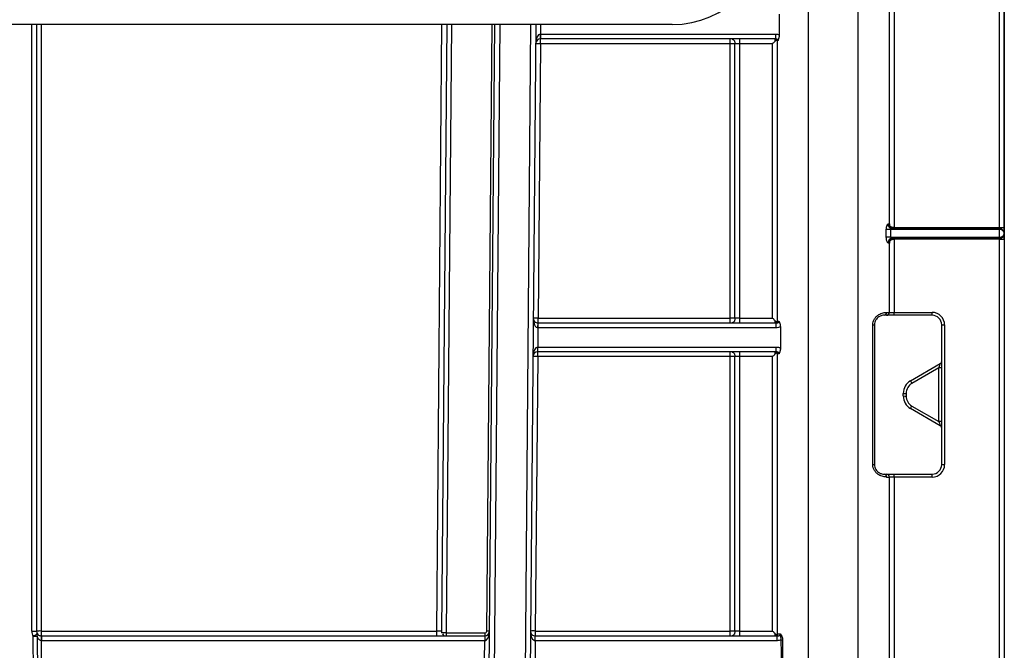
# Model space of a CAD drawing. Units: millimetres. Extents: x 8 to 418, y -29 to 291.
# Drawn here: x 160 to 175, y 225 to 234 of the extents above; entities that cross this region are included whole.
import ezdxf

# ---------------------------------------------------------------- set-up
doc = ezdxf.new("R2010")
doc.units = ezdxf.units.MM
doc.layers.add('FORMAT', color=7, linetype='Continuous')
doc.styles.add('SLDTEXTSTYLE1', font='TXT', dxfattribs={"width": 0.7})
doc.dimstyles.new('SLDDIMSTYLE0', dxfattribs={"dimtxt": 3.393075, "dimasz": 5, "dimexe": 0, "dimexo": 0.0625, "dimgap": 0.848269, "dimtad": 2, "dimdec": 4, "dimlfac": 7, "dimrnd": 1e-09, "dimzin": 12, "dimdsep": 46, "dimtxsty": 'SLDTEXTSTYLE1', "dimsah": 1, "dimcen": 0.09, "dimadec": 0, "dimazin": 3, "dimtfac": 1, "dimtdec": 4, "dimtofl": 0, "dimtmove": 0, "dimatfit": 3, "dimfxl": 0, "dimfrac": 2, "dimtolj": 1, "dimtzin": 12, "dimarcsym": 0})

# ---------------------------------------------------------------- blocks, each defined once
blk = doc.blocks.new('_D')
at = {"layer": 'FORMAT'}
for p, q in [((28.736, 198.826), (28.736, 251.933)), ((171.593, 243.681), (171.593, 251.933)), ((28.736, 250.933), (171.593, 250.933))]:
    blk.add_line(p, q, dxfattribs=at)
for points in [[(28.736, 250.933), (33.736, 250.493), (33.736, 251.373)], [(171.593, 250.933), (166.593, 251.373), (166.593, 250.493)]]:
    blk.add_solid(points, dxfattribs=at)
at = {"layer": 'FORMAT', "attachment_point": 1, "style": 'SLDTEXTSTYLE1'}
for s, insert, char_height in [('%%p', (99.686, 255.307), 3.3931), ('1000', (91.721, 255.307), 3.3931), ('2', (102.793, 255.307), 3.393)]:
    blk.add_mtext(s, dxfattribs=dict(at, insert=insert, char_height=char_height))
blk = doc.blocks.new('_D_1')
at = {"layer": 'FORMAT'}
for p, q in [((28.736, 238.753), (28.736, 257.681)), ((175.021, 231.21), (175.021, 257.681)), ((28.736, 256.681), (175.021, 256.681))]:
    blk.add_line(p, q, dxfattribs=at)
for points in [[(28.736, 256.681), (33.736, 256.241), (33.736, 257.121)], [(175.021, 256.681), (170.021, 257.121), (170.021, 256.241)]]:
    blk.add_solid(points, dxfattribs=at)
at = {"layer": 'FORMAT', "insert": (93.925, 261.055), "char_height": 3.3931, "attachment_point": 1, "style": 'SLDTEXTSTYLE1'}
blk.add_mtext('1024', dxfattribs=at)

msp = doc.modelspace()

# ---------------------------------------------------------------- linework, layer by layer
at = {"color": 7, "linetype": 'Continuous', "lineweight": 25}
for p, q in [((172.112314, 201.067066), (172.112314, 237.397866)), ((172.853604, 198.816112), (172.853604, 237.397866)), ((174.949829, 231.381227), (174.949829, 237.401621)), ((175.021257, 237.402244), (175.021257, 231.38185)), ((173.314796, 231.438374), (173.314796, 234.823882)), ((173.384673, 234.823585), (173.384673, 231.381227)), ((170.092686, 234.395388), (30.235543, 234.395388)), ((160.654948, 234.395388), (160.654948, 225.395388)), ((166.744977, 234.395388), (166.666415, 225.393129)), ((167.148381, 198.768755), (167.45929, 234.395388)), ((168.066456, 234.395388), (167.756036, 198.824854)), ((168.13664, 234.181102), (168.135393, 234.181102)), ((168.135393, 234.110297), (168.135393, 234.181102)), ((168.136017, 234.252525), (168.13664, 234.252531)), ((168.13664, 234.252531), (171.625388, 234.252531)), ((168.13664, 234.252531), (168.13664, 234.181102)), ((171.625388, 234.181102), (168.13664, 234.181102)), ((168.135393, 234.110297), (168.099863, 230.038868)), ((170.949829, 234.110297), (168.135393, 234.110297)), ((170.949829, 230.038868), (170.949829, 234.110297)), ((171.021257, 230.038245), (171.021257, 234.109673)), ((171.581245, 234.110297), (171.092686, 234.110297)), ((171.092686, 234.110297), (171.092686, 230.038868)), ((171.581245, 230.038868), (171.581245, 234.110297)), ((171.651123, 234.152505), (171.651123, 229.995537)), ((173.393681, 231.381227), (174.949829, 231.381227)), ((173.393681, 231.381227), (173.393681, 231.366816)), ((174.949829, 231.366816), (174.949829, 231.381227)), ((175.021257, 231.38185), (175.021257, 231.295388)), ((173.269612, 231.23779), (173.269612, 231.352076)), ((173.332643, 231.352406), (173.332643, 231.23812)), ((174.949829, 231.352406), (173.332643, 231.352406)), ((173.332643, 231.23812), (174.949829, 231.23812)), ((173.369514, 231.366816), (174.949829, 231.366816)), ((174.949829, 231.352406), (174.949829, 231.366816)), ((174.949829, 231.23812), (174.949829, 231.352406)), ((174.949829, 231.223959), (174.949829, 231.23812)), ((175.021257, 231.295388), (175.021257, 231.210421)), ((173.314796, 230.123882), (173.314796, 231.15266)), ((174.949829, 231.223959), (173.369022, 231.223959)), ((173.384673, 231.209798), (173.384673, 230.123585)), ((173.393579, 231.223959), (173.393579, 231.209798)), ((174.949829, 231.209798), (173.393579, 231.209798)), ((174.949829, 231.209798), (174.949829, 231.223959)), ((174.949829, 198.819867), (174.949829, 231.209798)), ((175.021257, 231.210421), (175.021257, 198.82049)), ((173.272869, 230.081102), (173.235543, 230.081102)), ((173.384673, 230.123585), (173.949829, 230.123585)), ((173.949829, 230.081102), (173.384673, 230.081102)), ((173.949829, 230.081102), (173.949829, 230.123585)), ((168.098616, 229.895393), (168.099239, 229.966819)), ((168.099863, 229.966816), (168.099863, 230.038868)), ((168.099863, 230.038868), (170.949829, 230.038868)), ((168.099863, 229.895388), (168.099863, 229.966816)), ((168.099863, 229.966816), (171.635351, 229.966816)), ((171.092686, 230.038868), (171.581245, 230.038868)), ((173.069451, 227.866484), (173.069451, 229.937912)), ((173.092686, 229.938245), (173.092686, 227.866816)), ((174.092686, 227.866816), (174.092686, 229.938245)), ((174.135543, 229.937871), (174.135543, 227.866442)), ((168.098616, 229.895393), (168.096123, 229.609673)), ((171.635363, 229.895388), (168.099863, 229.895388)), ((168.096123, 229.538245), (168.094876, 229.538245)), ((168.094876, 229.46744), (168.094876, 229.538245)), ((168.095499, 229.609668), (168.096123, 229.609673)), ((168.096123, 229.609673), (171.636646, 229.609673)), ((168.096123, 229.538245), (168.096123, 229.609673)), ((171.636646, 229.538245), (168.096123, 229.538245)), ((171.651123, 229.509836), (171.651123, 225.352512)), ((168.094876, 229.46744), (168.059345, 225.396011)), ((170.949829, 229.46744), (168.094876, 229.46744)), ((170.949829, 225.396011), (170.949829, 229.46744)), ((171.021257, 225.395388), (171.021257, 229.466816)), ((171.581245, 229.46744), (171.092686, 229.46744)), ((171.092686, 229.46744), (171.092686, 225.396011)), ((171.581245, 225.396011), (171.581245, 229.46744)), ((173.6284, 229.107247), (174.071257, 229.36293)), ((174.049829, 229.300697), (173.649829, 229.069757)), ((174.049829, 228.503616), (174.049829, 229.300697)), ((173.521257, 228.883391), (173.521257, 228.92167)), ((173.564115, 228.921296), (173.564115, 228.883017)), ((174.071257, 228.442131), (173.6284, 228.697815)), ((173.649829, 228.734556), (174.049829, 228.503616)), ((173.235543, 227.723959), (173.272869, 227.723959)), ((173.384673, 227.723959), (173.949829, 227.723959)), ((173.949829, 227.680728), (173.949829, 227.723959)), ((173.314796, 198.819373), (173.314796, 227.681025)), ((173.384673, 227.680728), (173.384673, 198.819867)), ((173.949829, 227.680728), (173.384673, 227.680728)), ((160.723519, 225.395986), (160.726376, 225.393129)), ((160.726376, 225.393129), (166.594989, 225.393129)), ((160.726376, 225.323959), (160.726376, 225.393129)), ((166.594989, 225.323959), (166.594989, 225.393129)), ((168.059345, 225.396011), (168.059345, 225.323959)), ((168.059345, 225.396011), (170.949829, 225.396011)), ((171.092686, 225.396011), (171.581245, 225.396011)), ((160.726191, 225.323959), (160.726006, 225.252531)), ((160.726376, 225.323959), (160.726376, 225.252531)), ((160.726376, 225.323959), (167.30807, 225.323959)), ((167.30807, 225.252531), (160.726376, 225.252531)), ((166.737615, 225.36719), (167.309316, 225.36719)), ((166.737615, 225.36719), (166.737615, 225.323959)), ((167.305576, 224.966811), (167.30807, 225.252531)), ((167.30807, 225.323959), (167.309316, 225.323959)), ((167.30807, 225.323959), (167.30807, 225.252531)), ((167.308693, 225.252536), (167.30807, 225.252531)), ((167.309316, 225.36719), (167.309316, 225.323959)), ((168.058098, 225.252536), (168.055605, 224.966816)), ((168.058098, 225.252536), (168.058722, 225.323962)), ((168.059345, 225.252531), (168.059345, 225.323959)), ((168.059345, 225.323959), (171.649945, 225.323959)), ((171.650007, 225.252531), (168.059345, 225.252531)), ((171.705831, 225.263804), (171.729058, 225.26395))]:
    msp.add_line(p, q, dxfattribs=at)
at = {"color": 8, "linetype": 'Continuous', "lineweight": 25}
for p, q in [((160.583519, 225.394764), (160.583519, 234.395388)), ((160.723519, 234.395388), (160.723519, 225.395986)), ((166.594989, 225.393129), (166.673551, 234.395388)), ((166.816402, 234.395388), (166.737615, 225.36719)), ((167.530721, 234.395388), (167.219806, 198.768131)), ((167.337887, 225.395512), (167.416428, 234.395388)), ((167.684609, 198.825376), (167.995024, 234.395388)), ((168.137887, 234.395388), (168.13664, 234.252531))]:
    msp.add_line(p, q, dxfattribs=at)
at = {"color": 7, "linetype": 'Continuous', "lineweight": 25, "flags": 128}
for points in [[(173.384673, 231.38131), (173.384596, 231.378511), (173.384523, 231.375816), (173.384455, 231.373329), (173.384395, 231.371146), (173.384346, 231.369352), (173.38431, 231.368016), (173.384288, 231.367189), (173.384281, 231.366905)], [(173.384673, 231.209718), (173.384599, 231.212481), (173.384527, 231.215135), (173.384461, 231.217579), (173.384403, 231.219721), (173.384356, 231.221479), (173.38432, 231.222787), (173.384297, 231.223595), (173.384289, 231.223873)], [(160.608462, 224.903986), (160.607081, 225.189686), (160.60646, 225.317122)], [(160.666261, 225.317696), (160.666545, 225.174841), (160.667046, 224.904535)]]:
    msp.add_lwpolyline(points, dxfattribs=at)
at = {"color": 7, "linetype": 'Continuous', "lineweight": 25}
for centre, radius, start, end in [((170.092686, 235.823959), 1.428571, 270, 0), ((168.135393, 234.109673), 0.071429, 90, 179.5), ((166.089377, 234.234672), 2.046718, 358.5002023, 0.4997977), ((168.09968, 232.063891), 2.046718, 89.0002023, 90.9997977), ((174.967685, 233.427998), 2.046849, 269.5001713, 271.4997906), ((174.949829, 231.295388), 0.071429, 0, 90), ((174.949829, 231.295388), 0.071429, 270, 0), ((174.967685, 233.256569), 2.046849, 269.5001713, 271.4997906), ((173.233082, 230.121734), 0.040706, 273.4655916, 2.8943762), ((173.949829, 229.937871), 0.185714, 0, 90), ((173.949829, 229.938245), 0.142857, 0, 90), ((168.099863, 230.038245), 0.071429, 179.5, 269.5), ((168.06415, 227.992462), 2.046718, 89.0002023, 90.9997977), ((168.099863, 230.038245), 0.071429, 269.5, 270), ((173.073615, 230.458912), 0.521016, 269.5420634, 272.0976398), ((174.12483, 231.165934), 1.22811, 268.5002094, 270.4998287), ((168.099863, 230.038245), 0.142857, 269.5, 270), ((168.094876, 229.466816), 0.071429, 90, 179.5), ((166.048859, 229.591815), 2.046718, 358.5002023, 0.4997977), ((168.059163, 227.421033), 2.046718, 89.0002023, 90.9997977), ((174.049829, 229.400046), 0.042857, 300, 0), ((174.060542, 228.072635), 1.22811, 88.5002094, 90.4998287), ((173.735543, 228.92167), 0.214286, 120, 180), ((173.735543, 228.921296), 0.171429, 120, 180), ((175.79263, 230.319431), 2.480581, 209.2531771, 210.2505827), ((173.553401, 230.149359), 1.22811, 268.5002094, 270.4998287), ((173.553401, 230.11108), 1.22811, 268.5002094, 270.4998287), ((173.735543, 228.883391), 0.214286, 180, 240), ((173.735543, 228.883017), 0.171429, 180, 240), ((171.539461, 229.94076), 2.430758, 329.2468108, 330.2493914), ((174.060542, 227.275553), 1.22811, 88.5002094, 90.4998287), ((174.049829, 228.405015), 0.042857, 0, 60), ((173.073615, 228.387484), 0.521016, 269.5420634, 272.0976398), ((173.233056, 227.683286), 0.040749, 356.688418, 86.5009818), ((173.949829, 227.866816), 0.142857, 270, 0), ((173.949829, 227.866442), 0.185714, 270, 0), ((174.12483, 229.094505), 1.22811, 268.5002094, 270.4998287), ((160.601375, 227.441536), 2.046849, 269.5001713, 271.4997906), ((160.726376, 225.394764), 0.142857, 180, 212.9219425), ((160.706378, 223.431086), 1.964975, 89.5001713, 91.4997906), ((160.726376, 225.395388), 0.071429, 180, 212.9219425), ((167.309316, 225.395762), 0.028571, 270, 359.5), ((167.309316, 225.395388), 0.071429, 270, 359.5), ((167.337883, 224.167231), 1.228282, 88.0003306, 89.9998217), ((168.059345, 225.395388), 0.071429, 179.5, 269.5), ((168.023632, 223.349605), 2.046718, 89.0002023, 90.9997977), ((159.288006, 227.386545), 2.453739, 302.5017043, 304.1776047), ((160.587451, 230.411253), 5.094166, 270.2138079, 270.8864417), ((160.631259, 225.337273), 0.040105, 330.781552, 28.7549302), ((160.726376, 225.395388), 0.142857, 269.8515043, 270), ((160.726376, 225.395388), 0.071429, 269.8515043, 270), ((166.734984, 225.392531), 0.068571, 215.5926158, 270), ((169.355333, 225.27039), 2.046718, 178.5002023, 180.4997977), ((168.059345, 225.395388), 0.142857, 269.5, 270), ((168.059345, 225.395388), 0.071429, 269.5, 270)]:
    msp.add_arc(centre, radius, start, end, dxfattribs=at)
for centre, major_axis, ratio, start_param, end_param in [((172.112314, 255.354162), (0, 54.022421), 0.008726535, 1.966121673, 1.972319689), ((168.135393, 234.109673), (0.001247, 0.142852), 0.5, 0.008726646, 1.570796327), ((174.949829, 231.295388), (0.071429, 0), 0.798254693, 0, 1.570796327), ((174.949829, 231.295388), (0.071429, 0), 0.801745307, 4.71238898, 6.283185307), ((172.853604, 230.123959), (0.471429, 0), 0.000793321, 5.812350948, 6.074405019), ((168.099863, 230.038245), (0.001247, 0.142852), 0.5, 1.570796327, 3.141592654), ((172.112314, 255.354162), (0, 54.022421), 0.008726535, 2.061200325, 2.067845318), ((168.094876, 229.466816), (0.001247, 0.142852), 0.5, 0.008726646, 1.570796327), ((174.049829, 229.301071), (0.021429, 0.061859), 0.001870017, 4.70699083, 6.285344631), ((174.049829, 228.50399), (-0.021429, 0.061859), 0.001870017, 1.576194477, 3.13943333), ((172.853604, 227.681102), (0.471429, 0), 0.000793321, 5.812350948, 6.074405019), ((166.594979, 225.392531), (0.071437, 0.000598), 0.008374705, 6.282965596, 7.853762225), ((167.309316, 225.395388), (0.001247, 0.142852), 0.5, 3.1503193, 4.71238898), ((168.059345, 225.395388), (0.001247, 0.142852), 0.5, 1.570796327, 3.141592654), ((166.737617, 225.366816), (0.071428, -0.000374), 0.005235658, 1.570854202, 2.87221145), ((172.112314, 258.628124), (0, 57.296507), 0.008726535, 2.19236338, 2.198996771), ((172.112314, 258.628124), (0, 57.296257), 0.008227912, 2.19236338, 2.198996771)]:
    msp.add_ellipse(centre, major_axis=major_axis, ratio=ratio, start_param=start_param, end_param=end_param, dxfattribs=at)
for points, knots in [([(170.949829, 234.110297), (170.949829, 234.128892), (170.949829, 234.147309), (170.949829, 234.173493), (170.949829, 234.181102), (170.949829, 234.181102)], [0, 0, 0, 0, 0.5, 0.5, 1, 1, 1, 1]), ([(170.980075, 234.178595), (170.987485, 234.176869), (170.994461, 234.174037), (171.00597, 234.165829), (171.010498, 234.160412), (171.017056, 234.14746), (171.019076, 234.139999), (171.021188, 234.124816), (171.021257, 234.117183), (171.021257, 234.109673)], [0, 0, 0, 0, 0.25, 0.25, 0.5, 0.5, 0.75, 0.75, 1, 1, 1, 1]), ([(171.092686, 234.181102), (171.092686, 234.181102), (171.092686, 234.180899), (171.092686, 234.17635), (171.092686, 234.172098), (171.092686, 234.159055), (171.092686, 234.15011), (171.092686, 234.130514), (171.092686, 234.120235), (171.092686, 234.110297)], [0, 0, 0, 0, 0.25, 0.25, 0.5, 0.5, 0.75, 0.75, 1, 1, 1, 1]), ([(171.617665, 234.149212), (171.61776, 234.152077), (171.617944, 234.157582), (171.618332, 234.164564), (171.618791, 234.170012), (171.619318, 234.174037), (171.619913, 234.176903), (171.620577, 234.178835), (171.621314, 234.180039), (171.622122, 234.180707), (171.623008, 234.181011), (171.623951, 234.181102), (171.624697, 234.181102), (171.625052, 234.181102)], [0, 0, 0, 0, 0.11881562, 0.2282628353, 0.3313994878, 0.4311057115, 0.5279512956, 0.6210690131, 0.7092398874, 0.7915001403, 0.8673545718, 0.9367593985, 1, 1, 1, 1]), ([(171.651123, 234.152505), (171.650537, 234.154514), (171.649413, 234.158369), (171.64712, 234.162384), (171.644062, 234.164692), (171.639047, 234.165481), (171.629791, 234.161171), (171.622028, 234.153381), (171.617785, 234.149123)], [0, 0, 0, 0, 0.146814653, 0.281765407, 0.406056489, 0.520278481, 0.737739273, 1, 1, 1, 1]), ([(171.652896, 234.152587), (171.652888, 234.156585), (171.6528, 234.160721), (171.650996, 234.16861), (171.649317, 234.172213), (171.644186, 234.177468), (171.640671, 234.179184), (171.632979, 234.18102), (171.628949, 234.181102), (171.625052, 234.181102)], [0, 0, 0, 0, 0.25, 0.25, 0.5, 0.5, 0.75, 0.75, 1, 1, 1, 1]), ([(171.625388, 234.252531), (171.634538, 234.252531), (171.643609, 234.251933), (171.661422, 234.248252), (171.670195, 234.245259), (171.67838, 234.241066)], [0, 0, 0, 0, 0.5, 0.5, 1, 1, 1, 1]), ([(171.625388, 234.252531), (171.625388, 234.233831), (171.625388, 234.215246), (171.625388, 234.1888), (171.625388, 234.181102), (171.625388, 234.181102)], [0, 0, 0, 0, 0.5, 0.5, 1, 1, 1, 1]), ([(171.660295, 234.1526), (171.660281, 234.157407), (171.660073, 234.162404), (171.656528, 234.170981), (171.653473, 234.173892), (171.646956, 234.177827), (171.643234, 234.179186), (171.634837, 234.180903), (171.630174, 234.181102), (171.625388, 234.181102)], [0, 0, 0, 0, 0.25, 0.25, 0.5, 0.5, 0.75, 0.75, 1, 1, 1, 1]), ([(171.67838, 234.241066), (171.678344, 234.237472), (171.678273, 234.230343), (171.677504, 234.219845), (171.67626, 234.209699), (171.674526, 234.199911), (171.672286, 234.190218), (171.669569, 234.180688), (171.666516, 234.171695), (171.663975, 234.165099), (171.662322, 234.160439), (171.661416, 234.157779), (171.660729, 234.155426), (171.660436, 234.153521), (171.660294, 234.1526)], [0, 0, 0, 0, 0.100017507, 0.198375286, 0.296705747, 0.396642615, 0.499743243, 0.616378244, 0.738610122, 0.856910082, 0.907386977, 0.939781685, 0.97085464, 1, 1, 1, 1]), ([(171.021257, 234.109673), (171.021257, 234.109761), (171.021051, 234.109851), (171.016448, 234.110024), (171.01215, 234.110102), (170.998983, 234.110217), (170.989957, 234.110255), (170.970198, 234.110295), (170.959841, 234.110297), (170.949829, 234.110297)], [0, 0, 0, 0, 0.25, 0.25, 0.5, 0.5, 0.75, 0.75, 1, 1, 1, 1]), ([(171.092686, 234.109674), (171.082674, 234.109674), (171.072317, 234.109676), (171.052558, 234.109716), (171.043531, 234.109753), (171.030365, 234.109868), (171.026066, 234.109947), (171.021464, 234.110119), (171.021257, 234.11021), (171.021257, 234.110297)], [0, 0, 0, 0, 0.25, 0.25, 0.5, 0.5, 0.75, 0.75, 1, 1, 1, 1]), ([(171.61802, 234.148883), (171.616035, 234.146706), (171.611428, 234.141655), (171.603159, 234.133071), (171.592795, 234.122436), (171.585305, 234.114564), (171.581245, 234.110297)], [0, 0, 0, 0, 0.169680046, 0.393823387, 0.671431556, 1, 1, 1, 1]), ([(173.269612, 231.352076), (173.269682, 231.355979), (173.26982, 231.363662), (173.270863, 231.374899), (173.27251, 231.385591), (173.274786, 231.395731), (173.277635, 231.405304), (173.281858, 231.416645), (173.287568, 231.428179), (173.294904, 231.436988), (173.299372, 231.437952), (173.301631, 231.438439)], [0, 0, 0, 0, 0.089130188, 0.175424928, 0.260344111, 0.345418444, 0.432170392, 0.522037149, 0.685986971, 0.841211264, 1, 1, 1, 1]), ([(173.369514, 231.366816), (173.361369, 231.366816), (173.351742, 231.36665), (173.332187, 231.371193), (173.322901, 231.37575), (173.309995, 231.389367), (173.306002, 231.398453), (173.301756, 231.418105), (173.301605, 231.428404), (173.301631, 231.438439)], [0, 0, 0, 0, 0.25, 0.25, 0.5, 0.5, 0.75, 0.75, 1, 1, 1, 1]), ([(173.314796, 231.438374), (173.315826, 231.43183), (173.31771, 231.41986), (173.322682, 231.40301), (173.329768, 231.389748), (173.339328, 231.379448), (173.351976, 231.372195), (173.367402, 231.367861), (173.378516, 231.367232), (173.384281, 231.366905)], [0, 0, 0, 0, 0.20294229, 0.37124017, 0.501205667, 0.611584399, 0.729232674, 0.859545427, 1, 1, 1, 1]), ([(173.384673, 231.38131), (173.375955, 231.381549), (173.365724, 231.38256), (173.350539, 231.386963), (173.345422, 231.38894), (173.336467, 231.39373), (173.332678, 231.39659), (173.324266, 231.405466), (173.321418, 231.411918), (173.317116, 231.424994), (173.315906, 231.431735), (173.314796, 231.438374)], [0, 0, 0, 0, 0.25, 0.25, 0.375, 0.375, 0.5, 0.5, 0.75, 0.75, 1, 1, 1, 1]), ([(173.332643, 231.352406), (173.326254, 231.352406), (173.319703, 231.352405), (173.306528, 231.352387), (173.300061, 231.352369), (173.288659, 231.352309), (173.283637, 231.352267), (173.275456, 231.352172), (173.27244, 231.352122), (173.269612, 231.352076)], [0, 0, 0, 0, 0.25, 0.25, 0.5, 0.5, 0.75, 0.75, 1, 1, 1, 1]), ([(173.332643, 231.23812), (173.326254, 231.23812), (173.319703, 231.23812), (173.306528, 231.238101), (173.300061, 231.238083), (173.288659, 231.238024), (173.283637, 231.237981), (173.275456, 231.237886), (173.27244, 231.237836), (173.269612, 231.23779)], [0, 0, 0, 0, 0.25, 0.25, 0.5, 0.5, 0.75, 0.75, 1, 1, 1, 1]), ([(173.301204, 231.152726), (173.300091, 231.152854), (173.297895, 231.153106), (173.294423, 231.155187), (173.290946, 231.158534), (173.287477, 231.163256), (173.284049, 231.169315), (173.279535, 231.179246), (173.274495, 231.194043), (173.27036, 231.215148), (173.269864, 231.230157), (173.269612, 231.23779)], [0, 0, 0, 0, 0.080298196, 0.158411082, 0.235802794, 0.313977998, 0.394397401, 0.478404728, 0.654337426, 0.82419508, 1, 1, 1, 1]), ([(173.369514, 231.366816), (173.367028, 231.36672), (173.361934, 231.366524), (173.354008, 231.36502), (173.346578, 231.363099), (173.340331, 231.360916), (173.336168, 231.358463), (173.333265, 231.355694), (173.332834, 231.353417), (173.332643, 231.352406)], [0, 0, 0, 0, 0.187653426, 0.384406045, 0.590349848, 0.734231898, 0.846602619, 0.931884833, 1, 1, 1, 1]), ([(173.332643, 231.23812), (173.332766, 231.23743), (173.333044, 231.235861), (173.334845, 231.233761), (173.337461, 231.23167), (173.341127, 231.229636), (173.347638, 231.227039), (173.357033, 231.224522), (173.364938, 231.224151), (173.369022, 231.223959)], [0, 0, 0, 0, 0.047487249, 0.107959587, 0.186639818, 0.285917395, 0.40696801, 0.693621321, 1, 1, 1, 1]), ([(173.369022, 231.223959), (173.361077, 231.223959), (173.351523, 231.224159), (173.331982, 231.219657), (173.322661, 231.215109), (173.309734, 231.201531), (173.305734, 231.192491), (173.30143, 231.172958), (173.30123, 231.162715), (173.301204, 231.152726)], [0, 0, 0, 0, 0.25, 0.25, 0.5, 0.5, 0.75, 0.75, 1, 1, 1, 1]), ([(173.384289, 231.223873), (173.374897, 231.223621), (173.364533, 231.222634), (173.349156, 231.216936), (173.343945, 231.214211), (173.334954, 231.207007), (173.331328, 231.202597), (173.323387, 231.190101), (173.320821, 231.182114), (173.316956, 231.166754), (173.31591, 231.159303), (173.314796, 231.15266)], [0, 0, 0, 0, 0.25, 0.25, 0.375, 0.375, 0.5, 0.5, 0.75, 0.75, 1, 1, 1, 1]), ([(173.314796, 231.15266), (173.31591, 231.159303), (173.317125, 231.166062), (173.321457, 231.17918), (173.324324, 231.185656), (173.33282, 231.194561), (173.336647, 231.197425), (173.345628, 231.202197), (173.350735, 231.204154), (173.365857, 231.208501), (173.37601, 231.209485), (173.384673, 231.209718)], [0, 0, 0, 0, 0.25, 0.25, 0.5, 0.5, 0.625, 0.625, 0.75, 0.75, 1, 1, 1, 1]), ([(173.069451, 229.937912), (173.069451, 229.954315), (173.071877, 229.970549), (173.080875, 230.001168), (173.087616, 230.015933), (173.10381, 230.042097), (173.113426, 230.053882), (173.134229, 230.074322), (173.145195, 230.082827), (173.178794, 230.104283), (173.201224, 230.112641), (173.241469, 230.122388), (173.258987, 230.123767), (173.273737, 230.12379)], [0, 0, 0, 0, 0.125, 0.125, 0.25, 0.25, 0.375, 0.375, 0.5, 0.5, 0.75, 0.75, 1, 1, 1, 1]), ([(173.235543, 230.081102), (173.226068, 230.081102), (173.214767, 230.080243), (173.188211, 230.073725), (173.173053, 230.068121), (173.149119, 230.052394), (173.141177, 230.046051), (173.125913, 230.030485), (173.118651, 230.021239), (173.106461, 230.000611), (173.101345, 229.988849), (173.094518, 229.964355), (173.092686, 229.951369), (173.092686, 229.938245)], [0, 0, 0, 0, 0.25, 0.25, 0.5, 0.5, 0.625, 0.625, 0.75, 0.75, 0.875, 0.875, 1, 1, 1, 1]), ([(173.272869, 230.081102), (173.283833, 230.081102), (173.294729, 230.08571), (173.310248, 230.101545), (173.314776, 230.112675), (173.314796, 230.123882)], [0, 0, 0, 0, 0.5, 0.5, 1, 1, 1, 1]), ([(173.384673, 230.081102), (173.371352, 230.081102), (173.358106, 230.081102), (173.332255, 230.081102), (173.319911, 230.081102), (173.299148, 230.081102), (173.2909, 230.081102), (173.279057, 230.081102), (173.275645, 230.081102), (173.272869, 230.081102)], [0, 0, 0, 0, 0.25, 0.25, 0.5, 0.5, 0.75, 0.75, 1, 1, 1, 1]), ([(173.314796, 230.123882), (173.316555, 230.123888), (173.318412, 230.12385), (173.325112, 230.123771), (173.329912, 230.123715), (173.343129, 230.123622), (173.351307, 230.123601), (173.367821, 230.123584), (173.37624, 230.123585), (173.384673, 230.123585)], [0, 0, 0, 0, 0.25, 0.25, 0.5, 0.5, 0.75, 0.75, 1, 1, 1, 1]), ([(173.384673, 230.081102), (173.384673, 230.081102), (173.384673, 230.085668), (173.384673, 230.101378), (173.384673, 230.112428), (173.384673, 230.123585)], [0, 0, 0, 0, 0.5, 0.5, 1, 1, 1, 1]), ([(171.021257, 230.038245), (171.021257, 230.038332), (171.021051, 230.038423), (171.016448, 230.038595), (171.01215, 230.038674), (170.998983, 230.038789), (170.989957, 230.038826), (170.970198, 230.038866), (170.959841, 230.038868), (170.949829, 230.038868)], [0, 0, 0, 0, 0.25, 0.25, 0.5, 0.5, 0.75, 0.75, 1, 1, 1, 1]), ([(170.949829, 229.966816), (170.949829, 229.966816), (170.949829, 229.974604), (170.949829, 230.001312), (170.949829, 230.020065), (170.949829, 230.038868)], [0, 0, 0, 0, 0.5, 0.5, 1, 1, 1, 1]), ([(171.021257, 230.038245), (171.021257, 230.030736), (171.021188, 230.023103), (171.019076, 230.007919), (171.017056, 230.000459), (171.010498, 229.987506), (171.00597, 229.98209), (170.994461, 229.973881), (170.987485, 229.971049), (170.980075, 229.969324)], [0, 0, 0, 0, 0.25, 0.25, 0.5, 0.5, 0.75, 0.75, 1, 1, 1, 1]), ([(171.092686, 230.038868), (171.080782, 230.038868), (171.066748, 230.038866), (171.047713, 230.038819), (171.036497, 230.038698), (171.027803, 230.038508), (171.022172, 230.038355), (171.021257, 230.038245), (171.021257, 230.038245)], [0, 0, 0, 0, 0.000176780061, 0.000412486809, 0.000707120244, 0.001001753679, 0.001237460427, 0.001414240488, 0.001414240488, 0.001414240488, 0.001414240488]), ([(171.092686, 230.038868), (171.092686, 230.028783), (171.092686, 230.018348), (171.092686, 229.998425), (171.092686, 229.989318), (171.092686, 229.976027), (171.092686, 229.971682), (171.092686, 229.967027), (171.092686, 229.966816), (171.092686, 229.966816)], [0, 0, 0, 0, 0.25, 0.25, 0.5, 0.5, 0.75, 0.75, 1, 1, 1, 1]), ([(171.617678, 229.999645), (171.615561, 230.001874), (171.610722, 230.006973), (171.602549, 230.01589), (171.59257, 230.026814), (171.585212, 230.034646), (171.581245, 230.038868)], [0, 0, 0, 0, 0.175885268, 0.402209401, 0.677749946, 1, 1, 1, 1]), ([(171.625225, 229.966816), (171.62443, 229.966819), (171.622678, 229.966826), (171.620958, 229.968092), (171.619494, 229.972315), (171.618313, 229.982152), (171.617892, 229.993592), (171.61767, 229.999657)], [0, 0, 0, 0, 0.148451418, 0.327457151, 0.53209579, 0.751943734, 1, 1, 1, 1]), ([(171.617743, 229.999701), (171.620119, 229.997304), (171.624561, 229.992821), (171.630913, 229.987596), (171.636295, 229.984277), (171.642642, 229.982384), (171.648016, 229.986256), (171.650083, 229.992144), (171.651118, 229.995092)], [0, 0, 0, 0, 0.148174354, 0.277127006, 0.392447081, 0.500283973, 0.749751429, 1, 1, 1, 1]), ([(171.625225, 229.966816), (171.629133, 229.966816), (171.633175, 229.966899), (171.640886, 229.968745), (171.644407, 229.970469), (171.649539, 229.975747), (171.651211, 229.979364), (171.652994, 229.987283), (171.653066, 229.991433), (171.653059, 229.995444)], [0, 0, 0, 0, 0.25, 0.25, 0.5, 0.5, 0.75, 0.75, 1, 1, 1, 1]), ([(171.635363, 229.895388), (171.635361, 229.914088), (171.635359, 229.932673), (171.635355, 229.959118), (171.635353, 229.966816), (171.635351, 229.966816)], [0, 0, 0, 0, 0.5, 0.5, 1, 1, 1, 1]), ([(171.635363, 229.966816), (171.638056, 229.966816), (171.640706, 229.966847), (171.645729, 229.967198), (171.648103, 229.967499), (171.654935, 229.968771), (171.658975, 229.970043), (171.666322, 229.973487), (171.669957, 229.975679), (171.67382, 229.982054), (171.674711, 229.984712), (171.675541, 229.990039), (171.675542, 229.992788), (171.675531, 229.995481)], [0, 0, 0, 0, 0.125, 0.125, 0.25, 0.25, 0.5, 0.5, 0.75, 0.75, 0.875, 0.875, 1, 1, 1, 1]), ([(171.675367, 229.995481), (171.675513, 229.994401), (171.675834, 229.99202), (171.676861, 229.988737), (171.678366, 229.985165), (171.680336, 229.981526), (171.683079, 229.975769), (171.686326, 229.968047), (171.690855, 229.954539), (171.695359, 229.935515), (171.696086, 229.918839), (171.696447, 229.910558)], [0, 0, 0, 0, 0.033580235, 0.074057059, 0.123231973, 0.189270527, 0.255345009, 0.384477425, 0.509470646, 0.756416684, 1, 1, 1, 1]), ([(171.696447, 229.910558), (171.687259, 229.905048), (171.677249, 229.901109), (171.656573, 229.896201), (171.646021, 229.895388), (171.635363, 229.895388)], [0, 0, 0, 0, 0.5, 0.5, 1, 1, 1, 1]), ([(170.949829, 229.46744), (170.949829, 229.486035), (170.949829, 229.504452), (170.949829, 229.530636), (170.949829, 229.538245), (170.949829, 229.538245)], [0, 0, 0, 0, 0.5, 0.5, 1, 1, 1, 1]), ([(170.980075, 229.535738), (170.987485, 229.534012), (170.994461, 229.53118), (171.00597, 229.522972), (171.010498, 229.517555), (171.017056, 229.504603), (171.019076, 229.497142), (171.021188, 229.481959), (171.021257, 229.474325), (171.021257, 229.466816)], [0, 0, 0, 0, 0.25, 0.25, 0.5, 0.5, 0.75, 0.75, 1, 1, 1, 1]), ([(171.092686, 229.538245), (171.092686, 229.538245), (171.092686, 229.538042), (171.092686, 229.533493), (171.092686, 229.52924), (171.092686, 229.516198), (171.092686, 229.507252), (171.092686, 229.487657), (171.092686, 229.477378), (171.092686, 229.46744)], [0, 0, 0, 0, 0.25, 0.25, 0.5, 0.5, 0.75, 0.75, 1, 1, 1, 1]), ([(171.61802, 229.506026), (171.616035, 229.50385), (171.611429, 229.498798), (171.603159, 229.490215), (171.592795, 229.479579), (171.585305, 229.471707), (171.581245, 229.46744)], [0, 0, 0, 0, 0.169677193, 0.393819569, 0.671428728, 1, 1, 1, 1]), ([(171.617664, 229.506354), (171.61776, 229.509219), (171.617944, 229.514724), (171.618332, 229.521707), (171.61879, 229.527154), (171.619318, 229.53118), (171.619913, 229.534046), (171.620577, 229.535978), (171.621314, 229.537182), (171.622122, 229.53785), (171.623008, 229.538154), (171.623951, 229.538245), (171.624697, 229.538245), (171.625052, 229.538245)], [0, 0, 0, 0, 0.118817271, 0.228265654, 0.331403003, 0.431109636, 0.527955427, 0.621073132, 0.709243736, 0.79150344, 0.867357043, 0.93676077, 1, 1, 1, 1]), ([(171.651117, 229.510024), (171.650588, 229.511502), (171.649531, 229.514457), (171.6475, 229.518724), (171.644658, 229.52162), (171.639376, 229.523321), (171.631932, 229.518679), (171.623579, 229.51244), (171.619613, 229.508333), (171.617703, 229.506355)], [0, 0, 0, 0, 0.125298647, 0.250574224, 0.386843331, 0.501557177, 0.749198906, 0.879202806, 1, 1, 1, 1]), ([(171.652896, 229.509729), (171.652888, 229.513728), (171.6528, 229.517863), (171.650996, 229.525752), (171.649317, 229.529356), (171.644186, 229.534611), (171.640671, 229.536326), (171.632979, 229.538163), (171.628949, 229.538245), (171.625052, 229.538245)], [0, 0, 0, 0, 0.25, 0.25, 0.5, 0.5, 0.75, 0.75, 1, 1, 1, 1]), ([(171.636646, 229.609673), (171.647343, 229.609673), (171.657949, 229.60886), (171.678788, 229.603899), (171.688718, 229.599979), (171.697931, 229.594452)], [0, 0, 0, 0, 0.5, 0.5, 1, 1, 1, 1]), ([(171.636646, 229.538245), (171.636646, 229.538245), (171.636646, 229.545943), (171.636646, 229.572389), (171.636646, 229.590974), (171.636646, 229.609673)], [0, 0, 0, 0, 0.5, 0.5, 1, 1, 1, 1]), ([(171.677282, 229.50977), (171.67727, 229.512505), (171.677241, 229.515259), (171.67633, 229.520593), (171.675398, 229.523203), (171.671435, 229.529487), (171.667747, 229.531654), (171.660349, 229.535048), (171.656299, 229.536305), (171.649426, 229.537568), (171.647042, 229.537866), (171.642008, 229.538214), (171.639418, 229.538245), (171.636646, 229.538245)], [0, 0, 0, 0, 0.125, 0.125, 0.25, 0.25, 0.5, 0.5, 0.75, 0.75, 0.875, 0.875, 1, 1, 1, 1]), ([(171.697931, 229.594452), (171.697896, 229.591066), (171.697824, 229.584348), (171.697014, 229.574437), (171.695694, 229.564826), (171.693837, 229.555517), (171.691381, 229.546155), (171.688367, 229.536871), (171.684883, 229.527965), (171.681889, 229.521478), (171.679841, 229.517052), (171.678709, 229.514553), (171.677842, 229.512371), (171.67746, 229.510619), (171.677275, 229.50977)], [0, 0, 0, 0, 0.100397175, 0.199179417, 0.297743883, 0.397496864, 0.499795625, 0.61861971, 0.73909228, 0.85758949, 0.907994428, 0.940348851, 0.971083309, 1, 1, 1, 1]), ([(171.021257, 229.466816), (171.021257, 229.466904), (171.021051, 229.466994), (171.016448, 229.467167), (171.01215, 229.467245), (170.998983, 229.46736), (170.989957, 229.467398), (170.970198, 229.467438), (170.959841, 229.46744), (170.949829, 229.46744)], [0, 0, 0, 0, 0.25, 0.25, 0.5, 0.5, 0.75, 0.75, 1, 1, 1, 1]), ([(171.092686, 229.466817), (171.082674, 229.466817), (171.072317, 229.466818), (171.052558, 229.466859), (171.043531, 229.466896), (171.030365, 229.467011), (171.026066, 229.46709), (171.021464, 229.467262), (171.021257, 229.467353), (171.021257, 229.46744)], [0, 0, 0, 0, 0.25, 0.25, 0.5, 0.5, 0.75, 0.75, 1, 1, 1, 1]), ([(173.273737, 227.680932), (173.258951, 227.680909), (173.241084, 227.682316), (173.201166, 227.691949), (173.17859, 227.700347), (173.145148, 227.721685), (173.133985, 227.730356), (173.113379, 227.750623), (173.103688, 227.762488), (173.087481, 227.788735), (173.080847, 227.803276), (173.071807, 227.834145), (173.069451, 227.85006), (173.069451, 227.866484)], [0, 0, 0, 0, 0.25, 0.25, 0.5, 0.5, 0.625, 0.625, 0.75, 0.75, 0.875, 0.875, 1, 1, 1, 1]), ([(173.092686, 227.866816), (173.092686, 227.840496), (173.100241, 227.815031), (173.124702, 227.773529), (173.141165, 227.757921), (173.172738, 227.73712), (173.188063, 227.731393), (173.214525, 227.724858), (173.22603, 227.723959), (173.235543, 227.723959)], [0, 0, 0, 0, 0.25, 0.25, 0.5, 0.5, 0.75, 0.75, 1, 1, 1, 1]), ([(173.314796, 227.681025), (173.314816, 227.692257), (173.310306, 227.703429), (173.294779, 227.719329), (173.283858, 227.723959), (173.272869, 227.723959)], [0, 0, 0, 0, 0.5, 0.5, 1, 1, 1, 1]), ([(173.272869, 227.723959), (173.275629, 227.723959), (173.27895, 227.723959), (173.290822, 227.723959), (173.299068, 227.723959), (173.31982, 227.723959), (173.332152, 227.723959), (173.357832, 227.723959), (173.371282, 227.723959), (173.384673, 227.723959)], [0, 0, 0, 0, 0.25, 0.25, 0.5, 0.5, 0.75, 0.75, 1, 1, 1, 1]), ([(173.384673, 227.680728), (173.384673, 227.69201), (173.384673, 227.703262), (173.384673, 227.719287), (173.384673, 227.723959), (173.384673, 227.723959)], [0, 0, 0, 0, 0.5, 0.5, 1, 1, 1, 1]), ([(173.384673, 227.680728), (173.376183, 227.680728), (173.367623, 227.680727), (173.351128, 227.680744), (173.343012, 227.680765), (173.32982, 227.680859), (173.325011, 227.680914), (173.318351, 227.680994), (173.316555, 227.681031), (173.314796, 227.681025)], [0, 0, 0, 0, 0.25, 0.25, 0.5, 0.5, 0.75, 0.75, 1, 1, 1, 1]), ([(166.666415, 225.393128), (166.666507, 225.387998), (166.666662, 225.379271), (166.668151, 225.370777), (166.668765, 225.367276)], [0, 0, 0, 0, 0.587835179, 1, 1, 1, 1]), ([(171.021257, 225.395388), (171.021257, 225.395475), (171.021051, 225.395566), (171.016448, 225.395738), (171.01215, 225.395817), (170.998983, 225.395932), (170.989957, 225.395969), (170.970198, 225.396009), (170.959841, 225.396011), (170.949829, 225.396011)], [0, 0, 0, 0, 0.25, 0.25, 0.5, 0.5, 0.75, 0.75, 1, 1, 1, 1]), ([(170.949829, 225.323959), (170.949829, 225.323959), (170.949829, 225.331747), (170.949829, 225.358455), (170.949829, 225.377208), (170.949829, 225.396011)], [0, 0, 0, 0, 0.5, 0.5, 1, 1, 1, 1]), ([(171.021257, 225.395388), (171.021257, 225.387879), (171.021188, 225.380245), (171.019076, 225.365062), (171.017056, 225.357601), (171.010498, 225.344649), (171.00597, 225.339232), (170.994461, 225.331024), (170.987485, 225.328192), (170.980075, 225.326466)], [0, 0, 0, 0, 0.25, 0.25, 0.5, 0.5, 0.75, 0.75, 1, 1, 1, 1]), ([(171.092686, 225.396011), (171.080782, 225.396011), (171.066748, 225.396009), (171.047713, 225.395962), (171.036497, 225.395841), (171.027803, 225.395651), (171.022172, 225.395497), (171.021257, 225.395388), (171.021257, 225.395388)], [0, 0, 0, 0, 0.000176780061, 0.000412486809, 0.000707120244, 0.001001753679, 0.001237460427, 0.001414240488, 0.001414240488, 0.001414240488, 0.001414240488]), ([(171.092686, 225.396011), (171.092686, 225.385926), (171.092686, 225.375491), (171.092686, 225.355568), (171.092686, 225.346461), (171.092686, 225.33317), (171.092686, 225.328825), (171.092686, 225.32417), (171.092686, 225.323959), (171.092686, 225.323959)], [0, 0, 0, 0, 0.25, 0.25, 0.5, 0.5, 0.75, 0.75, 1, 1, 1, 1]), ([(171.617676, 225.356789), (171.61556, 225.359019), (171.61072, 225.364117), (171.602548, 225.373034), (171.59257, 225.383958), (171.585212, 225.391789), (171.581245, 225.396011)], [0, 0, 0, 0, 0.17589078, 0.402216771, 0.677755387, 1, 1, 1, 1]), ([(160.726006, 225.252531), (160.717523, 225.252568), (160.709559, 225.255731), (160.696244, 225.264908), (160.690875, 225.270688), (160.676965, 225.289467), (160.670906, 225.303333), (160.666261, 225.317696)], [0, 0, 0, 0, 0.25, 0.25, 0.5, 0.5, 1, 1, 1, 1]), ([(160.666418, 225.356567), (160.671078, 225.349369), (160.677252, 225.342361), (160.691049, 225.33306), (160.696471, 225.330147), (160.709646, 225.325597), (160.717736, 225.323981), (160.726191, 225.323959)], [0, 0, 0, 0, 0.5, 0.5, 0.75, 0.75, 1, 1, 1, 1]), ([(160.726006, 225.252531), (160.725985, 225.228721), (160.725963, 225.204912), (160.72594, 225.181102), (160.72587, 225.109673), (160.725793, 225.038244), (160.725707, 224.966815)], [0.000499996823, 0.000499996823, 0.000499996823, 0.000499996823, 0.001000000003, 0.001000000003, 0.001000000003, 0.002500012276, 0.002500012276, 0.002500012276, 0.002500012276]), ([(171.625225, 225.323959), (171.624436, 225.323962), (171.622692, 225.323969), (171.620979, 225.325221), (171.619516, 225.329424), (171.618326, 225.339249), (171.617896, 225.350716), (171.617667, 225.356799)], [0, 0, 0, 0, 0.147624517, 0.326215989, 0.530913168, 0.751203344, 1, 1, 1, 1]), ([(171.617698, 225.356792), (171.618931, 225.355454), (171.621458, 225.352713), (171.625637, 225.349102), (171.630726, 225.345204), (171.63591, 225.341671), (171.642615, 225.339158), (171.646925, 225.342708), (171.649558, 225.347702), (171.650598, 225.350796), (171.651118, 225.352344)], [0, 0, 0, 0, 0.079255932, 0.162351875, 0.250320293, 0.388041449, 0.500316855, 0.749152643, 0.874535217, 1, 1, 1, 1]), ([(171.625225, 225.323959), (171.629133, 225.323959), (171.633175, 225.324042), (171.640886, 225.325888), (171.644407, 225.327611), (171.649539, 225.332889), (171.651211, 225.336507), (171.652994, 225.344426), (171.653066, 225.348576), (171.653059, 225.352587)], [0, 0, 0, 0, 0.25, 0.25, 0.5, 0.5, 0.75, 0.75, 1, 1, 1, 1]), ([(171.650007, 225.252531), (171.649997, 225.271231), (171.649986, 225.289815), (171.649966, 225.316261), (171.649955, 225.323959), (171.649945, 225.323959)], [0, 0, 0, 0, 0.5, 0.5, 1, 1, 1, 1]), ([(171.650007, 225.323959), (171.653088, 225.323959), (171.656087, 225.324004), (171.661668, 225.324379), (171.664298, 225.324687), (171.671893, 225.325924), (171.676513, 225.327124), (171.685128, 225.330218), (171.689414, 225.331934), (171.694819, 225.337798), (171.696292, 225.340461), (171.697725, 225.346399), (171.697728, 225.349568), (171.697711, 225.352649)], [0, 0, 0, 0, 0.125, 0.125, 0.25, 0.25, 0.5, 0.5, 0.75, 0.75, 0.875, 0.875, 1, 1, 1, 1]), ([(171.705831, 225.263804), (171.697197, 225.25971), (171.687901, 225.256749), (171.66916, 225.253125), (171.659624, 225.252531), (171.650007, 225.252531)], [0, 0, 0, 0, 0.5, 0.5, 1, 1, 1, 1]), ([(171.697696, 225.352649), (171.697883, 225.352043), (171.698326, 225.350607), (171.698909, 225.349396), (171.699246, 225.348696)], [0, 0, 0, 0, 0.422233918, 1, 1, 1, 1]), ([(171.705831, 225.263804), (171.70794, 225.279238), (171.707418, 225.294686), (171.704279, 225.315128), (171.702832, 225.321333), (171.701238, 225.330569), (171.700908, 225.333725), (171.700281, 225.340459), (171.699809, 225.34398), (171.698823, 225.347167)], [0, 0, 0, 0, 0.5, 0.5, 0.75, 0.75, 0.875, 0.875, 1, 1, 1, 1]), ([(171.699246, 225.348696), (171.701164, 225.346511), (171.703227, 225.344719), (171.707246, 225.340369), (171.709199, 225.337856), (171.714696, 225.329463), (171.718004, 225.322573), (171.726051, 225.299882), (171.728952, 225.282014), (171.729058, 225.26395)], [0, 0, 0, 0, 0.125, 0.125, 0.25, 0.25, 0.5, 0.5, 1, 1, 1, 1])]:
    msp.add_open_spline(points, degree=3, knots=knots, dxfattribs=at)
for points in [[(171.652896, 234.152587), (171.652282, 234.152559), (171.651691, 234.152532), (171.651123, 234.152505)], [(171.660294, 234.152597), (171.657539, 234.152593), (171.655072, 234.152589), (171.652896, 234.152587)], [(173.301631, 231.438439), (173.306894, 231.438415), (173.31129, 231.438394), (173.314796, 231.438374)], [(173.384673, 231.38131), (173.387675, 231.381228), (173.390678, 231.381227), (173.393681, 231.381227)], [(173.314796, 231.15266), (173.311196, 231.15268), (173.306656, 231.152702), (173.301204, 231.152726)], [(173.393579, 231.209798), (173.39061, 231.209798), (173.387641, 231.209797), (173.384673, 231.209718)], [(171.651123, 229.995537), (171.651741, 229.995506), (171.652386, 229.995475), (171.653059, 229.995444)], [(171.653059, 229.995444), (171.658633, 229.995447), (171.666099, 229.995454), (171.675367, 229.995468)], [(171.652896, 229.509729), (171.652282, 229.509702), (171.651691, 229.509674), (171.651123, 229.509647)], [(171.677275, 229.509756), (171.667027, 229.50974), (171.658862, 229.509733), (171.652896, 229.509729)], [(171.651123, 225.352681), (171.651741, 225.35265), (171.652386, 225.352618), (171.653059, 225.352587)], [(171.653059, 225.352587), (171.662576, 225.352585), (171.677634, 225.352594), (171.697696, 225.352626)]]:
    msp.add_open_spline(points, degree=3, dxfattribs=at)

# ---------------------------------------------------------------- dimensions: what is measured, and where the dimension line sits
at = {"layer": 'FORMAT'}
dim = msp.add_linear_dim(base=(175.021257, 256.681103), p1=(28.735543, 238.753154), p2=(175.021257, 231.210421), dimstyle='SLDDIMSTYLE0', dxfattribs=at)
dim.commit()
dim.dimension.update_dxf_attribs({"geometry": '_D_1', "text_midpoint": (97.907567, 256.681103), "dimtype": 160})
dim = msp.add_linear_dim(base=(171.592686, 250.933318), p1=(28.735543, 198.8261), p2=(171.592686, 243.681102), text='<>%%p2', dimstyle='SLDDIMSTYLE0', dxfattribs=at)
dim.commit()
dim.dimension.update_dxf_attribs({"geometry": '_D', "text_midpoint": (98.343438, 250.933318), "dimtype": 160})

doc.saveas('drawing.dxf')
